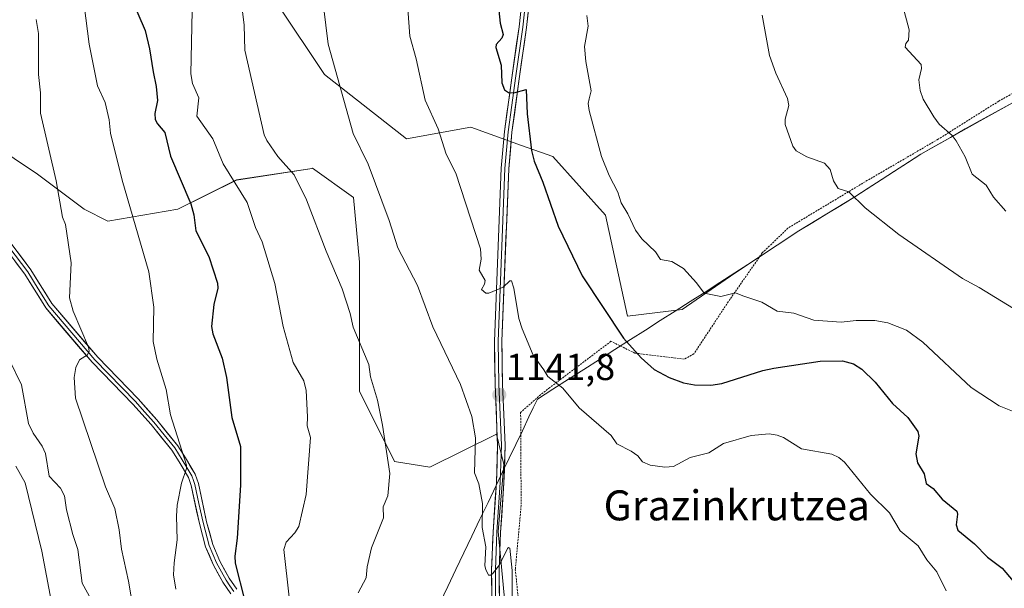
# Model space of a CAD drawing. Units: metres. Extents: x 654789 to 658244, y 4748682 to 4751073.
# Drawn here: x 657721 to 657984, y 4749772 to 4749923 of the extents above; entities that cross this region are included whole.
import ezdxf
from ezdxf.enums import TextEntityAlignment as Align

# ---------------------------------------------------------------- set-up
doc = ezdxf.new("R2010")
doc.units = ezdxf.units.M
doc.header["$MEASUREMENT"] = 0
doc.linetypes.add('TRAZOS', pattern=[0.75, 0.5, -0.25])
for name, color, linetype, lineweight in [('Alambrada', 19, 'TRAZOS', 0), ('Arbolado forestal CxS', 92, 'Continuous', 0), ('Carátula', 7, 'Continuous', 5), ('Curva de nivel maestra', 36, 'Continuous', 30), ('Curva de nivel normal', 36, 'Continuous', 0), ('Layer 0', 7, 'Continuous', 0), ('Municipio', 9, 'Continuous', 13), ('Municipio CxS', 142, 'Continuous', 0), ('Pastizal CxS', 92, 'Continuous', 0), ('Punto de cota en terreno', 7, 'Continuous', 0), ('Rótulo de punto de cota en terreno', 19, 'Continuous', 0), ('Texto cartográfico', 19, 'Continuous', 0)]:
    doc.layers.add(name, color=color, linetype=linetype, lineweight=lineweight)
doc.styles.add('Arial', font='txt', dxfattribs={"height": 0.2})

# ---------------------------------------------------------------- blocks, each defined once
blk = doc.blocks.new('*U150')
at = {"layer": 'Arbolado forestal CxS', "color": 92, "linetype": 'Continuous', "lineweight": 0}
for points in [[(658033.1665, 4749925.9715, 1176.7207), (658000.9965, 4749909.1919, 1170.9557), (657977.5567, 4749896.2723, 1166.5811), (657961.7267, 4749887.3127, 1163.3943), (657944.1269, 4749875.9331, 1159.8997), (657929.1771, 4749866.8535, 1157.1888), (657912.0873, 4749855.6037, 1155.2938), (657897.9993, 4749845.8963, 1153.5272), (657883.4651, 4749844.1295, 1151.641), (657877.5681, 4749871.0607, 1154.3096), (657863.4995, 4749886.7005, 1152.3487), (657855.1791, 4749889.6739, 1149.6037), (657841.6149, 4749894.5217, 1147.8174), (657824.4203, 4749891.3929, 1143.2976), (657802.5359, 4749908.5977, 1139.519), (657790.0315, 4749927.3663, 1137.8665)], [(657707.1825, 4749894.5229, 1109.8921), (657725.9399, 4749882.0097, 1114.1767), (657738.4455, 4749872.6259, 1117.02), (657744.6985, 4749869.4971, 1118.5597), (657763.4561, 4749872.6257, 1124.3153), (657779.0877, 4749880.4455, 1130.2537), (657798.6425, 4749883.4553, 1136.4869), (657799.4097, 4749883.5733, 1136.7079), (657810.3513, 4749875.7533, 1138.7436), (657811.9149, 4749858.5487, 1137.2803), (657811.9147, 4749844.4719, 1135.9127), (657811.9143, 4749824.1393, 1134.4219), (657821.2931, 4749805.3717, 1135.8209), (657830.6717, 4749803.8077, 1137.4829), (657848.4931, 4749812.6199, 1140.9018), (657850.4429, 4749804.5779, 1140.6444), (657848.8835, 4749786.6471, 1140.2403), (657851.2159, 4749762.1643, 1140.1034), (657859.9971, 4749726.6769, 1137.6), (657881.7817, 4749716.1849, 1137.0563), (657926.3327, 4749715.5655, 1134.3137), (657957.6329, 4749707.1205, 1136.2214), (657996.8321, 4749680.3467, 1140.6438)]]:
    blk.add_polyline3d(points, dxfattribs=at)
blk = doc.blocks.new('*U181')
at = {"layer": 'Curva de nivel normal', "color": 36, "linetype": 'Continuous', "lineweight": 0}
blk.add_polyline3d([(657801.68, 4749931.95, 1140), (657803.58, 4749916.71, 1140), (657810.22, 4749892.86, 1140), (657814.19, 4749884.7, 1140), (657819.86, 4749869.61, 1140), (657822.14, 4749862.39, 1140), (657827.39, 4749852.34, 1140), (657831.49, 4749841.28, 1140), (657838.84, 4749825.88, 1140), (657841.87, 4749817.32, 1140), (657842.9, 4749811.62, 1140), (657842.63, 4749802.35, 1140), (657843.72, 4749799.37, 1140), (657844.76, 4749794.17, 1140), (657844.68, 4749787.73, 1140), (657845.65, 4749782.58, 1140), (657845.38, 4749777.52, 1140), (657845.64, 4749776.56, 1140), (657846.33, 4749775.04, 1140), (657846.83, 4749774.98, 1140), (657847.42, 4749775.39, 1140), (657849.27, 4749777.79, 1140), (657851.42, 4749782.13, 1140), (657851.68, 4749782.37, 1140), (657852.05, 4749782.18, 1140), (657852.68, 4749776.22, 1140), (657852.67, 4749765.51, 1140)], dxfattribs=at)
blk = doc.blocks.new('*U214')
at = {"layer": 'Curva de nivel normal', "color": 36, "linetype": 'Continuous', "lineweight": 0}
blk.add_polyline3d([(657780.21, 4749929.13, 1135), (657781.15, 4749921.72, 1135), (657781.31, 4749915.08, 1135), (657786.5, 4749892.52, 1135), (657787.14, 4749891, 1135), (657790.07, 4749886.68, 1135), (657794.43, 4749881.82, 1135), (657797.79, 4749875.14, 1135), (657803.01, 4749861.49, 1135), (657807.25, 4749851.44, 1135), (657809.4, 4749844.86, 1135), (657810.2, 4749841.19, 1135), (657814.4, 4749831.21, 1135), (657814.84, 4749827.9, 1135), (657816.68, 4749821.67, 1135), (657818.08, 4749815.01, 1135), (657820.05, 4749802.14, 1135), (657819.51, 4749796.19, 1135), (657818.19, 4749793.27, 1135), (657818.32, 4749790.34, 1135), (657815.08, 4749782.35, 1135), (657813.93, 4749777.23, 1135), (657813.69, 4749774.31, 1135), (657811.53, 4749770.29, 1135)], dxfattribs=at)
blk = doc.blocks.new('*U223')
at = {"layer": 'Curva de nivel normal', "color": 36, "linetype": 'Continuous', "lineweight": 0}
blk.add_polyline3d([(657767.24, 4749925.55, 1130), (657766.85, 4749908.78, 1130), (657767.34, 4749906.24, 1130), (657769.01, 4749902.41, 1130), (657768.48, 4749897.48, 1130), (657772.77, 4749891.45, 1130), (657775.5, 4749884.79, 1130), (657781.92, 4749874.45, 1130), (657784.12, 4749867.78, 1130), (657785.94, 4749863.93, 1130), (657789.33, 4749852.81, 1130), (657791.56, 4749841.34, 1130), (657794.24, 4749831.76, 1130), (657797.07, 4749826.88, 1130), (657797.65, 4749824.31, 1130), (657798.07, 4749817.29, 1130), (657797.93, 4749814.89, 1130), (657798.84, 4749811.71, 1130), (657797.72, 4749796.56, 1130), (657795.71, 4749788.03, 1130), (657794.62, 4749786.35, 1130), (657792.34, 4749783.84, 1130), (657791.68, 4749781.87, 1130), (657793.14, 4749769.13, 1130)], dxfattribs=at)
blk = doc.blocks.new('*U240')
at = {"layer": 'Curva de nivel maestra', "color": 36, "linetype": 'Continuous', "lineweight": 30}
blk.add_polyline3d([(657750.54, 4749930.12, 1125), (657754.68, 4749920.38, 1125), (657755.88, 4749915.48, 1125), (657756.81, 4749909.32, 1125), (657757.62, 4749905.38, 1125), (657757.97, 4749901.69, 1125), (657757.25, 4749898.21, 1125), (657757.41, 4749896.55, 1125), (657757.98, 4749895.4, 1125), (657759.94, 4749893.09, 1125), (657761.48, 4749886.83, 1125), (657766.91, 4749874.11, 1125), (657767.7, 4749871.2, 1125), (657768.26, 4749866.88, 1125), (657771.69, 4749860.07, 1125), (657774.01, 4749852.96, 1125), (657774.07, 4749851.58, 1125), (657773.02, 4749847.23, 1125), (657772.4, 4749841.33, 1125), (657772.8, 4749839.37, 1125), (657775.26, 4749832.91, 1125), (657776.44, 4749827.78, 1125), (657777.85, 4749817.11, 1125), (657780.14, 4749809.38, 1125), (657780.13, 4749799.06, 1125), (657779.22, 4749784.92, 1125), (657778.61, 4749780.05, 1125), (657778.77, 4749778.24, 1125), (657781.27, 4749768.08, 1125)], dxfattribs=at)
blk = doc.blocks.new('5PATER')
at = {"layer": 'Carátula', "linetype": 'Continuous', "lineweight": 5}
h = blk.add_hatch(color=250, dxfattribs=at)
edge = h.paths.add_edge_path()
edge.add_ellipse((0, 0.01), major_axis=(-1.33, -1.34), ratio=0.999422, start_angle=0, end_angle=360)

msp = doc.modelspace()

# ---------------------------------------------------------------- linework, layer by layer
at = {"layer": 'Alambrada', "color": 19, "linetype": 'TRAZOS', "lineweight": 0}
msp.add_polyline3d([(658000.57, 4749911.68, 1170.73), (657982.52, 4749901.48, 1167.47), (657966.32, 4749891.31, 1164.39), (657946.89, 4749880, 1160.63), (657926.23, 4749867.59, 1157.14), (657919.4, 4749860.98, 1156.3), (657910.35, 4749847.99, 1154.56), (657901.17, 4749834.08, 1152.09), (657898.57, 4749832.65, 1151.54), (657885.41, 4749834.27, 1149.6), (657879.02, 4749837.41, 1148.9), (657862.69, 4749825.07, 1144.44), (657860.26, 4749823.17, 1143.78), (657854.92, 4749818.43, 1141.85), (657855.05, 4749793.57, 1140.51), (657853.5, 4749776.54, 1139.93), (657854.98, 4749761.73, 1140.18)], dxfattribs=at)
at = {"layer": 'Arbolado forestal CxS', "color": 92, "linetype": 'Continuous', "lineweight": 0}
for points in [[(658033.17, 4749925.97, 1176.72), (658001, 4749909.19, 1170.96), (657977.56, 4749896.27, 1166.58), (657961.73, 4749887.31, 1163.39), (657944.13, 4749875.93, 1159.9), (657929.18, 4749866.85, 1157.19), (657912.09, 4749855.6, 1155.29), (657898, 4749845.9, 1153.53), (657883.47, 4749844.13, 1151.64), (657877.57, 4749871.06, 1154.31), (657863.5, 4749886.7, 1152.35), (657855.18, 4749889.67, 1149.6), (657841.61, 4749894.52, 1147.82), (657824.42, 4749891.39, 1143.3), (657802.54, 4749908.6, 1139.52), (657790.03, 4749927.37, 1137.87)], [(657707.18, 4749894.52, 1109.89), (657725.94, 4749882.01, 1114.18), (657738.45, 4749872.63, 1117.02), (657744.7, 4749869.5, 1118.56), (657763.46, 4749872.63, 1124.32), (657779.09, 4749880.45, 1130.25), (657798.64, 4749883.46, 1136.49), (657799.41, 4749883.57, 1136.71), (657810.35, 4749875.75, 1138.74), (657811.91, 4749858.55, 1137.28), (657811.91, 4749844.47, 1135.91), (657811.91, 4749824.14, 1134.42), (657821.29, 4749805.37, 1135.82), (657830.67, 4749803.81, 1137.48), (657848.49, 4749812.62, 1140.9), (657850.44, 4749804.58, 1140.64), (657848.88, 4749786.65, 1140.24), (657851.22, 4749762.16, 1140.1), (657860, 4749726.68, 1137.6), (657881.78, 4749716.18, 1137.06), (657926.33, 4749715.57, 1134.31), (657957.63, 4749707.12, 1136.22), (657996.83, 4749680.35, 1140.64)]]:
    msp.add_polyline3d(points, dxfattribs=at)
at = {"layer": 'Curva de nivel maestra', "color": 36, "linetype": 'Continuous', "lineweight": 30}
msp.add_polyline3d([(657848.66, 4749929.91, 1150), (657849.48, 4749922.3, 1150), (657850.22, 4749919.24, 1150), (657849.94, 4749918.27, 1150), (657848.42, 4749916.63, 1150), (657848.26, 4749915.76, 1150), (657849.69, 4749911.12, 1150), (657849.9, 4749906.35, 1150), (657850.6, 4749904.55, 1150), (657851.7, 4749903.79, 1150), (657853.08, 4749903.74, 1150), (657856.43, 4749904.58, 1150), (657856.66, 4749898.13, 1150), (657857.78, 4749888.3, 1150), (657858.57, 4749885.46, 1150), (657860.87, 4749879.84, 1150), (657864.9, 4749868.14, 1150), (657871.36, 4749854.85, 1150), (657882.34, 4749838.27, 1150), (657887.06, 4749833.03, 1150), (657890.57, 4749829.92, 1150), (657894.53, 4749827.76, 1150), (657898.38, 4749826.33, 1150), (657901.33, 4749825.76, 1150), (657905.67, 4749825.69, 1150), (657908.64, 4749826.13, 1150), (657919.53, 4749829.62, 1150), (657922.45, 4749830.25, 1150), (657934.85, 4749832.13, 1150), (657940.81, 4749832.19, 1150), (657943.72, 4749831.41, 1150), (657945.98, 4749829.95, 1150), (657949.51, 4749826.54, 1150), (657954.19, 4749820.83, 1150), (657958.29, 4749817.1, 1150), (657960.92, 4749813.32, 1150), (657961.15, 4749812.1, 1150), (657960.39, 4749807.39, 1150), (657960.8, 4749805.02, 1150), (657962.65, 4749802.08, 1150), (657963.17, 4749799.44, 1150), (657964.99, 4749798.17, 1150), (657967.38, 4749795.32, 1150), (657971.36, 4749792.06, 1150), (657971.55, 4749791.27, 1150), (657971.15, 4749788.47, 1150), (657971.57, 4749787.02, 1150), (657976.07, 4749783.36, 1150), (657979.53, 4749779.79, 1150), (657983.42, 4749776.87, 1150), (657986.4, 4749773.43, 1150)], dxfattribs=at)
at = {"layer": 'Curva de nivel normal', "color": 36, "linetype": 'Continuous', "lineweight": 0}
for points in [[(657955.6, 4749931.89, 1165), (657958.63, 4749920.5, 1165), (657958.41, 4749917.72, 1165), (657957.76, 4749916.83, 1165), (657957.57, 4749915.92, 1165), (657961.82, 4749911.24, 1165), (657961.92, 4749910.17, 1165), (657961.16, 4749907.18, 1165), (657961.51, 4749904.29, 1165), (657962.31, 4749901.99, 1165), (657965.16, 4749897.33, 1165), (657966.6, 4749895.38, 1165), (657970.07, 4749892.29, 1165), (657971.2, 4749890.87, 1165), (657973.6, 4749886.66, 1165), (657975.4, 4749882.03, 1165), (657979.2, 4749879.08, 1165), (657981.14, 4749875.84, 1165), (657984.38, 4749872.11, 1165)], [(657738.44, 4749927.06, 1120), (657739.72, 4749916.73, 1120), (657742.02, 4749905.55, 1120), (657744.06, 4749901.17, 1120), (657745.11, 4749896.46, 1120), (657745.42, 4749892.92, 1120), (657748.58, 4749880.41, 1120), (657755.7, 4749855.98, 1120), (657757.03, 4749846.5, 1120), (657756.84, 4749837.37, 1120), (657757.78, 4749832.66, 1120), (657760.3, 4749824.59, 1120), (657761.5, 4749817.83, 1120), (657765.73, 4749804.4, 1120), (657765.74, 4749803.46, 1120), (657764.44, 4749799.58, 1120), (657763.26, 4749793.69, 1120), (657763.06, 4749790.74, 1120), (657763.28, 4749784.42, 1120), (657762.43, 4749778.35, 1120), (657762.29, 4749775.11, 1120), (657762.88, 4749771.24, 1120)], [(657968.5, 4749770.88, 1145), (657965.99, 4749775.9, 1145), (657963.29, 4749779.07, 1145), (657961.02, 4749782.8, 1145), (657956.22, 4749786.87, 1145), (657953.35, 4749791.63, 1145), (657948.27, 4749796.67, 1145), (657941.34, 4749805.13, 1145), (657939.86, 4749806.37, 1145), (657938.01, 4749807.31, 1145), (657929.89, 4749808.72, 1145), (657925.06, 4749811.77, 1145), (657923.41, 4749812.41, 1145), (657921.21, 4749812.74, 1145), (657916.44, 4749812.24, 1145), (657909.04, 4749810.19, 1145), (657905.13, 4749807.65, 1145), (657900.13, 4749806.4, 1145), (657895.7, 4749804.01, 1145), (657893.4, 4749803.79, 1145), (657889.48, 4749804.36, 1145), (657887.48, 4749805.22, 1145), (657886.17, 4749806.83, 1145), (657884.44, 4749808.11, 1145), (657880.55, 4749810.09, 1145), (657879.04, 4749812.29, 1145), (657870.56, 4749819.66, 1145), (657866.16, 4749824.91, 1145), (657862.15, 4749827.99, 1145), (657861.1, 4749829.81, 1145), (657858.3, 4749833.71, 1145), (657855.3, 4749840.71, 1145), (657854.47, 4749843.49, 1145), (657853.12, 4749851.61, 1145), (657852.44, 4749853.51, 1145), (657852.02, 4749853.56, 1145), (657850.27, 4749851.87, 1145), (657846.46, 4749850.22, 1145), (657845.66, 4749850.26, 1145), (657844.43, 4749851.26, 1145), (657845.24, 4749852.64, 1145), (657845.45, 4749853.67, 1145), (657843.83, 4749856.36, 1145), (657844.4, 4749859.34, 1145), (657844.21, 4749862.12, 1145), (657837.64, 4749882.24, 1145), (657835.06, 4749887.34, 1145), (657832.89, 4749894.08, 1145), (657829.4, 4749901.76, 1145), (657827.03, 4749912.76, 1145), (657825.37, 4749918.8, 1145), (657824.81, 4749926.14, 1145)], [(657725.6, 4749923.26, 1115), (657726.28, 4749919.54, 1115), (657726.22, 4749908.56, 1115), (657726.74, 4749903.67, 1115), (657726.76, 4749898.25, 1115), (657730.93, 4749880.25, 1115), (657732.68, 4749870.54, 1115), (657733.43, 4749868.58, 1115), (657734.99, 4749858.36, 1115), (657734.47, 4749849.02, 1115), (657735.49, 4749845.49, 1115), (657739.57, 4749835.89, 1115), (657739.76, 4749834.8, 1115), (657739.32, 4749833.76, 1115), (657737.16, 4749832.44, 1115), (657736.21, 4749830.42, 1115), (657735.8, 4749827.79, 1115), (657736.07, 4749822.2, 1115), (657744.14, 4749798.55, 1115), (657746.64, 4749792.82, 1115), (657747.81, 4749787.1, 1115), (657748.37, 4749781.92, 1115), (657750.28, 4749773.4, 1115), (657751.49, 4749766.16, 1115)], [(657988.43, 4749817.9, 1155), (657982.67, 4749820.22, 1155), (657975.17, 4749825.08, 1155), (657962.29, 4749837.22, 1155), (657957.88, 4749840.4, 1155), (657952.88, 4749842.33, 1155), (657949.45, 4749842.99, 1155), (657944.49, 4749842.94, 1155), (657940.45, 4749842.48, 1155), (657933.19, 4749843.08, 1155), (657927.82, 4749844.88, 1155), (657923.35, 4749845.41, 1155), (657919.3, 4749847.86, 1155), (657914.21, 4749849.52, 1155), (657912.28, 4749850.33, 1155), (657908.37, 4749849.38, 1155), (657903.86, 4749850.28, 1155), (657901.89, 4749853.02, 1155), (657898.34, 4749856.85, 1155), (657895.27, 4749858.67, 1155), (657892.24, 4749859.25, 1155), (657890.9, 4749861.32, 1155), (657887.24, 4749864.73, 1155), (657885.58, 4749867.1, 1155), (657883.56, 4749871.44, 1155), (657881.78, 4749874.38, 1155), (657880.88, 4749877.2, 1155), (657878.53, 4749881.61, 1155), (657876.54, 4749886.76, 1155), (657873.19, 4749898.96, 1155), (657872.94, 4749900.83, 1155), (657873.19, 4749902.15, 1155), (657873.74, 4749904.27, 1155), (657872.3, 4749912.05, 1155), (657871.95, 4749916.05, 1155), (657872.93, 4749921.48, 1155), (657872.54, 4749924.36, 1155)], [(657919.39, 4749924.39, 1160), (657921.3, 4749913.66, 1160), (657923.03, 4749908.91, 1160), (657926.16, 4749902.19, 1160), (657926.52, 4749900.32, 1160), (657925.5, 4749896.69, 1160), (657925.55, 4749895.23, 1160), (657927.6, 4749889.52, 1160), (657928.46, 4749888.2, 1160), (657931.26, 4749886.64, 1160), (657936.03, 4749884.97, 1160), (657937.5, 4749883.27, 1160), (657938.39, 4749880.19, 1160), (657939.68, 4749878.18, 1160), (657942.54, 4749877.29, 1160), (657946.86, 4749873.05, 1160), (657955.82, 4749865.92, 1160), (657972.85, 4749854.18, 1160), (657977.26, 4749851.79, 1160), (657990.84, 4749843.5, 1160)], [(657740.26, 4749768.53, 1110), (657737.93, 4749772.92, 1110), (657736.78, 4749781.86, 1110), (657735.36, 4749785.88, 1110), (657733.68, 4749792.43, 1110), (657733.21, 4749796.22, 1110), (657732.13, 4749798.27, 1110), (657729.05, 4749801.43, 1110), (657728.08, 4749807.5, 1110), (657727.23, 4749809.41, 1110), (657724.84, 4749812.92, 1110), (657723.57, 4749815.45, 1110), (657721.73, 4749825.77, 1110), (657718.58, 4749832.2, 1110)], [(657720.15, 4749804.11, 1105), (657722.71, 4749799.69, 1105), (657727.12, 4749781.43, 1105), (657729.6, 4749768.24, 1105)]]:
    msp.add_polyline3d(points, dxfattribs=at)
at = {"layer": 'Layer 0', "linetype": 'Continuous', "lineweight": 0}
for points in [[(657867.13, 4749732.17), (657864.14, 4749734), (657860.21, 4749737.36), (657856.62, 4749740.96), (657852.84, 4749745.69), (657850.96, 4749748.55), (657848.81, 4749753.03), (657848.01, 4749756.76), (657847.25, 4749767.94), (657847.17, 4749776.47), (657847.55, 4749786.5), (657848.47, 4749799.78), (657848.77, 4749809.72), (657848.1, 4749825.91), (657847.9, 4749837.45), (657849.74, 4749883.58), (657850.61, 4749893.38), (657852.57, 4749907.75), (657854.49, 4749921.36), (657856.15, 4749936.22)], [(657857.14, 4749936.1), (657855.48, 4749921.23), (657853.56, 4749907.61), (657852.58, 4749900.46), (657851.6, 4749893.28), (657851.18, 4749888.42), (657850.74, 4749883.52), (657848.9, 4749837.44), (657849.1, 4749825.94), (657849.77, 4749809.73), (657849.47, 4749799.73), (657848.55, 4749786.45), (657848.17, 4749776.46), (657848.25, 4749767.98)], [(657858.13, 4749935.98), (657856.47, 4749921.1), (657854.55, 4749907.47), (657852.59, 4749893.17), (657851.74, 4749883.46), (657849.9, 4749837.43), (657850.1, 4749825.97), (657850.77, 4749809.74), (657850.47, 4749799.68), (657849.55, 4749786.4), (657849.17, 4749776.45), (657849.25, 4749768.02)], [(657777.56, 4749770.04), (657775.44, 4749773.14), (657772.83, 4749777.87), (657770.85, 4749782.58), (657769.18, 4749788.81), (657767, 4749798.94), (657766.24, 4749801.08), (657763.75, 4749805.28), (657761.78, 4749808.38), (657756.28, 4749815.2), (657751.4, 4749820.66), (657740.57, 4749831.82), (657728.16, 4749846.31), (657722.57, 4749855.36), (657717.52, 4749862.05)], [(657778.36, 4749770.65), (657777.3, 4749772.2), (657776.29, 4749773.66), (657775.04, 4749775.95), (657773.73, 4749778.31), (657771.8, 4749782.9), (657770.15, 4749789.05), (657769.06, 4749794.12), (657767.96, 4749799.21), (657767.58, 4749800.28), (657767.15, 4749801.51), (657765.85, 4749803.7), (657764.6, 4749805.8), (657762.59, 4749808.96), (657759.79, 4749812.44), (657757.04, 4749815.85), (657754.57, 4749818.61), (657752.13, 4749821.34), (657741.31, 4749832.49), (657728.97, 4749846.9), (657726.18, 4749851.43), (657723.4, 4749855.93), (657718.34, 4749862.63)], [(657719.16, 4749863.21), (657724.23, 4749856.49), (657729.78, 4749847.49), (657742.05, 4749833.16), (657752.86, 4749822.02), (657757.8, 4749816.5), (657763.4, 4749809.54), (657765.45, 4749806.32), (657768.06, 4749801.94), (657768.92, 4749799.48), (657771.12, 4749789.29), (657772.75, 4749783.22), (657774.63, 4749778.75), (657777.14, 4749774.18), (657779.15, 4749771.26)]]:
    msp.add_lwpolyline(points, dxfattribs=at)
for points in [[(657847.25, 4749767.94, 1139.7), (657847.21, 4749772.21, 1139.82), (657847.17, 4749776.47, 1139.91), (657847.3, 4749779.81, 1139.98), (657847.42, 4749783.16, 1140.08), (657847.55, 4749786.5, 1140.15), (657847.86, 4749790.93, 1140.16), (657848.16, 4749795.35, 1140.23), (657848.47, 4749799.78, 1140.39), (657848.62, 4749804.75, 1140.49), (657848.77, 4749809.72, 1140.69), (657848.6, 4749813.77, 1140.88), (657848.44, 4749817.82, 1141.04), (657848.27, 4749821.86, 1141.34), (657848.1, 4749825.91, 1141.76), (657848.03, 4749829.76, 1142.23), (657847.97, 4749833.6, 1142.75), (657847.9, 4749837.45, 1143.24), (657848.08, 4749842.06, 1143.8), (657848.27, 4749846.68, 1144.38), (657848.45, 4749851.29, 1144.75), (657848.64, 4749855.9, 1145.19), (657848.82, 4749860.52, 1145.63), (657849, 4749865.13, 1145.96), (657849.19, 4749869.74, 1146.43), (657849.37, 4749874.35, 1146.82), (657849.56, 4749878.97, 1147.45), (657849.74, 4749883.58, 1148.13), (657850.18, 4749888.48, 1148.64), (657850.61, 4749893.38, 1148.96), (657851.26, 4749898.17, 1149.38), (657851.92, 4749902.96, 1149.8), (657852.57, 4749907.75, 1150.14), (657853.21, 4749912.29, 1150.49), (657853.85, 4749916.82, 1150.73), (657854.49, 4749921.36, 1150.87), (657855.04, 4749926.31, 1151.14)], [(657857.02, 4749926.06, 1151.39), (657856.47, 4749921.1, 1151.14), (657855.83, 4749916.56, 1150.85), (657855.19, 4749912.01, 1150.49), (657854.55, 4749907.47, 1150.08), (657853.9, 4749902.7, 1149.8), (657853.24, 4749897.94, 1149.48), (657852.59, 4749893.17, 1149.13), (657852.17, 4749888.32, 1148.72), (657851.74, 4749883.46, 1148.23), (657851.56, 4749878.86, 1147.78), (657851.37, 4749874.25, 1147.13), (657851.19, 4749869.65, 1146.62), (657851, 4749865.05, 1146.13), (657850.82, 4749860.45, 1145.64), (657850.64, 4749855.84, 1145.15), (657850.45, 4749851.24, 1144.68), (657850.27, 4749846.64, 1144.22), (657850.08, 4749842.03, 1143.65), (657849.9, 4749837.43, 1143.13), (657849.97, 4749833.61, 1142.68), (657850.03, 4749829.79, 1142.2), (657850.1, 4749825.97, 1141.76), (657850.27, 4749821.91, 1141.39), (657850.44, 4749817.86, 1141.15), (657850.6, 4749813.8, 1140.94), (657850.77, 4749809.74, 1140.71), (657850.67, 4749806.39, 1140.58), (657850.57, 4749803.03, 1140.49), (657850.47, 4749799.68, 1140.41), (657850.16, 4749795.25, 1140.25), (657849.86, 4749790.83, 1140.15), (657849.55, 4749786.4, 1140.08), (657849.36, 4749781.43, 1139.94), (657849.17, 4749776.45, 1139.77), (657849.21, 4749772.24, 1139.65), (657849.25, 4749768.02, 1139.57)], [(657719.16, 4749863.21, 1110.94), (657721.7, 4749859.85, 1111.25), (657724.23, 4749856.49, 1111.96), (657726.08, 4749853.49, 1112.14), (657727.93, 4749850.49, 1112.81), (657729.78, 4749847.49, 1113.37), (657732.85, 4749843.91, 1113.74), (657735.92, 4749840.33, 1114.4), (657738.98, 4749836.74, 1114.94), (657742.05, 4749833.16, 1115.33), (657744.75, 4749830.38, 1116.08), (657747.46, 4749827.59, 1116.49), (657750.16, 4749824.81, 1116.95), (657752.86, 4749822.02, 1117.41), (657755.33, 4749819.26, 1117.9), (657757.8, 4749816.5, 1118.5), (657760.6, 4749813.02, 1119), (657763.4, 4749809.54, 1119.66), (657765.45, 4749806.32, 1120.06), (657766.76, 4749804.13, 1120.17), (657768.06, 4749801.94, 1120.83), (657768.92, 4749799.48, 1121.33), (657769.65, 4749796.08, 1121.63), (657770.39, 4749792.69, 1121.73), (657771.12, 4749789.29, 1121.82), (657771.94, 4749786.26, 1122.19), (657772.75, 4749783.22, 1122.59), (657774.63, 4749778.75, 1123.23), (657775.89, 4749776.47, 1123.46), (657777.14, 4749774.18, 1123.82), (657779.15, 4749771.26, 1124.48)], [(657777.56, 4749770.04, 1124.14), (657775.44, 4749773.14, 1123.39), (657774.14, 4749775.51, 1123.11), (657772.83, 4749777.87, 1122.88), (657771.84, 4749780.23, 1122.57), (657770.85, 4749782.58, 1122.13), (657770.02, 4749785.7, 1121.75), (657769.18, 4749788.81, 1121.46), (657768.45, 4749792.19, 1121.39), (657767.73, 4749795.56, 1121.16), (657767, 4749798.94, 1120.66), (657766.24, 4749801.08, 1120.2), (657763.75, 4749805.28, 1119.67), (657761.78, 4749808.38, 1119.11), (657759.03, 4749811.79, 1118.66), (657756.28, 4749815.2, 1118.09), (657753.84, 4749817.93, 1117.58), (657751.4, 4749820.66, 1117.03), (657748.69, 4749823.45, 1116.76), (657745.99, 4749826.24, 1116.31), (657743.28, 4749829.03, 1115.79), (657740.57, 4749831.82, 1115.19), (657737.47, 4749835.44, 1114.65), (657734.37, 4749839.07, 1113.94), (657731.26, 4749842.69, 1113.19), (657728.16, 4749846.31, 1112.78), (657726.3, 4749849.33, 1112.23), (657724.43, 4749852.34, 1111.8), (657722.57, 4749855.36, 1111.47), (657720.05, 4749858.71, 1110.87)]]:
    msp.add_polyline3d(points, dxfattribs=at)
at = {"layer": 'Municipio', "color": 9, "linetype": 'Continuous', "lineweight": 13}
msp.add_polyline3d([(657985.37, 4749900.61, 1167.77), (657981.46, 4749898.46, 1166.97), (657977.56, 4749896.3, 1166.24), (657973.6, 4749894.06, 1165.47), (657969.64, 4749891.82, 1164.8), (657965.68, 4749889.58, 1164.09), (657961.72, 4749887.34, 1163.31), (657958.2, 4749885.06, 1162.6), (657954.68, 4749882.79, 1161.8), (657951.16, 4749880.51, 1161.12), (657947.64, 4749878.24, 1160.42), (657944.12, 4749875.96, 1159.9), (657940.38, 4749873.69, 1159.24), (657936.65, 4749871.42, 1158.55), (657932.92, 4749869.15, 1157.87), (657929.18, 4749866.88, 1157.28), (657925.76, 4749864.63, 1156.83), (657922.34, 4749862.38, 1156.54), (657918.93, 4749860.14, 1156.21), (657915.51, 4749857.89, 1155.88), (657912.09, 4749855.64, 1155.56), (657908.11, 4749853.1, 1155.2), (657904.13, 4749850.56, 1154.81), (657900.15, 4749848.02, 1154.38), (657896.17, 4749845.47, 1153.68), (657892.19, 4749842.93, 1152.8), (657888.21, 4749840.39, 1151.98), (657884.23, 4749837.85, 1150.35), (657880.09, 4749835.21, 1148.66), (657875.96, 4749832.57, 1147.46), (657871.82, 4749829.93, 1146.39), (657867.68, 4749827.29, 1145.41), (657863.55, 4749824.65, 1144.47), (657859.41, 4749822.01, 1143.46), (657858.27, 4749819.62, 1142.79), (657857.13, 4749817.24, 1142.21), (657855.38, 4749813.57, 1141.59), (657853.62, 4749809.91, 1140.95), (657851.87, 4749806.24, 1140.62), (657850.11, 4749802.58, 1140.47), (657848.36, 4749798.91, 1140.38), (657846.22, 4749794.43, 1140.09), (657844.07, 4749789.94, 1139.62), (657841.93, 4749785.46, 1138.88), (657839.78, 4749780.98, 1138.43), (657837.64, 4749776.49, 1138.25), (657835.5, 4749772.01, 1138.03), (657833.35, 4749767.53, 1137.73)], dxfattribs=at)
msp.add_polyline3d([(657985.37, 4749900.61, 1167.77), (657981.46, 4749898.46, 1166.97), (657977.56, 4749896.3, 1166.24), (657973.6, 4749894.06, 1165.47), (657969.64, 4749891.82, 1164.8), (657965.68, 4749889.58, 1164.09), (657961.72, 4749887.34, 1163.31), (657958.2, 4749885.06, 1162.6), (657954.68, 4749882.79, 1161.8), (657951.16, 4749880.51, 1161.12), (657947.64, 4749878.24, 1160.42), (657944.12, 4749875.96, 1159.9), (657940.38, 4749873.69, 1159.24), (657936.65, 4749871.42, 1158.55), (657932.92, 4749869.15, 1157.87), (657929.18, 4749866.88, 1157.28), (657925.76, 4749864.63, 1156.83), (657922.34, 4749862.38, 1156.54), (657918.93, 4749860.14, 1156.21), (657915.51, 4749857.89, 1155.88), (657912.09, 4749855.64, 1155.56), (657908.11, 4749853.1, 1155.2), (657904.13, 4749850.56, 1154.81), (657900.15, 4749848.02, 1154.38), (657896.17, 4749845.47, 1153.68), (657892.19, 4749842.93, 1152.8), (657888.21, 4749840.39, 1151.98), (657884.23, 4749837.85, 1150.35), (657880.09, 4749835.21, 1148.66), (657875.96, 4749832.57, 1147.46), (657871.82, 4749829.93, 1146.39), (657867.68, 4749827.29, 1145.41), (657863.55, 4749824.65, 1144.47), (657859.41, 4749822.01, 1143.46), (657858.27, 4749819.62, 1142.79), (657857.13, 4749817.24, 1142.21), (657855.38, 4749813.57, 1141.59), (657853.62, 4749809.91, 1140.95), (657851.87, 4749806.24, 1140.62), (657850.11, 4749802.58, 1140.47), (657848.36, 4749798.91, 1140.38), (657846.22, 4749794.43, 1140.09), (657844.07, 4749789.94, 1139.62), (657841.93, 4749785.46, 1138.88), (657839.78, 4749780.98, 1138.43), (657837.64, 4749776.49, 1138.25), (657835.5, 4749772.01, 1138.03), (657833.35, 4749767.53, 1137.73)], dxfattribs=at)
at = {"layer": 'Municipio CxS', "color": 142, "linetype": 'Continuous', "lineweight": 0}
for points in [[(657985.37, 4749900.61, 1167.77), (657981.46, 4749898.46, 1166.97), (657977.56, 4749896.3, 1166.24), (657973.6, 4749894.06, 1165.47), (657969.64, 4749891.82, 1164.8), (657965.68, 4749889.58, 1164.09), (657961.72, 4749887.34, 1163.31), (657958.2, 4749885.06, 1162.6), (657954.68, 4749882.79, 1161.8), (657951.16, 4749880.51, 1161.12), (657947.64, 4749878.24, 1160.42), (657944.12, 4749875.96, 1159.9), (657940.38, 4749873.69, 1159.24), (657936.65, 4749871.42, 1158.55), (657932.92, 4749869.15, 1157.87), (657929.18, 4749866.88, 1157.28), (657925.76, 4749864.63, 1156.83), (657922.34, 4749862.38, 1156.54), (657918.93, 4749860.14, 1156.21), (657915.51, 4749857.89, 1155.88), (657912.09, 4749855.64, 1155.56), (657908.11, 4749853.1, 1155.2), (657904.13, 4749850.56, 1154.81), (657900.15, 4749848.02, 1154.38), (657896.17, 4749845.47, 1153.68), (657892.19, 4749842.93, 1152.8), (657888.21, 4749840.39, 1151.98), (657884.23, 4749837.85, 1150.35), (657880.09, 4749835.21, 1148.66), (657875.96, 4749832.57, 1147.46), (657871.82, 4749829.93, 1146.39), (657867.68, 4749827.29, 1145.41), (657863.55, 4749824.65, 1144.47), (657859.41, 4749822.01, 1143.46), (657858.27, 4749819.62, 1142.79), (657857.13, 4749817.24, 1142.21), (657855.38, 4749813.57, 1141.59), (657853.62, 4749809.91, 1140.95), (657851.87, 4749806.24, 1140.62), (657850.11, 4749802.58, 1140.47), (657848.36, 4749798.91, 1140.38), (657846.22, 4749794.43, 1140.09), (657844.07, 4749789.94, 1139.62), (657841.93, 4749785.46, 1138.88), (657839.78, 4749780.98, 1138.43), (657837.64, 4749776.49, 1138.25), (657835.5, 4749772.01, 1138.03), (657833.35, 4749767.53, 1137.73)], [(657833.35, 4749767.53, 1137.73), (657835.5, 4749772.01, 1138.03), (657837.64, 4749776.49, 1138.25), (657839.78, 4749780.98, 1138.43), (657841.93, 4749785.46, 1138.88), (657844.07, 4749789.94, 1139.62), (657846.22, 4749794.43, 1140.09), (657848.36, 4749798.91, 1140.38), (657850.11, 4749802.58, 1140.47), (657851.87, 4749806.24, 1140.62), (657853.62, 4749809.91, 1140.95), (657855.38, 4749813.57, 1141.59), (657857.13, 4749817.24, 1142.21), (657858.27, 4749819.62, 1142.79), (657859.41, 4749822.01, 1143.46), (657863.55, 4749824.65, 1144.47), (657867.68, 4749827.29, 1145.41), (657871.82, 4749829.93, 1146.39), (657875.96, 4749832.57, 1147.46), (657880.09, 4749835.21, 1148.66), (657884.23, 4749837.85, 1150.35), (657888.21, 4749840.39, 1151.98), (657892.19, 4749842.93, 1152.8), (657896.17, 4749845.47, 1153.68), (657900.15, 4749848.02, 1154.38), (657904.13, 4749850.56, 1154.81), (657908.11, 4749853.1, 1155.2), (657912.09, 4749855.64, 1155.56), (657915.51, 4749857.89, 1155.88), (657918.93, 4749860.14, 1156.21), (657922.34, 4749862.38, 1156.54), (657925.76, 4749864.63, 1156.83), (657929.18, 4749866.88, 1157.28), (657932.92, 4749869.15, 1157.87), (657936.65, 4749871.42, 1158.55), (657940.38, 4749873.69, 1159.24), (657944.12, 4749875.96, 1159.9), (657947.64, 4749878.24, 1160.42), (657951.16, 4749880.51, 1161.12), (657954.68, 4749882.79, 1161.8), (657958.2, 4749885.06, 1162.6), (657961.72, 4749887.34, 1163.31), (657965.68, 4749889.58, 1164.09), (657969.64, 4749891.82, 1164.8), (657973.6, 4749894.06, 1165.47), (657977.56, 4749896.3, 1166.24), (657981.46, 4749898.46, 1166.97), (657985.37, 4749900.61, 1167.77)]]:
    msp.add_polyline3d(points, dxfattribs=at)
at = {"layer": 'Pastizal CxS', "color": 92, "linetype": 'Continuous', "lineweight": 0}
for points in [[(657790.03, 4749927.37, 1137.87), (657802.54, 4749908.6, 1139.52), (657824.42, 4749891.39, 1143.3), (657841.61, 4749894.52, 1147.82), (657855.18, 4749889.67, 1149.6), (657863.5, 4749886.7, 1152.35), (657877.57, 4749871.06, 1154.31), (657883.47, 4749844.13, 1151.64), (657898, 4749845.9, 1153.53), (657912.09, 4749855.6, 1155.29), (657929.18, 4749866.85, 1157.19), (657944.13, 4749875.93, 1159.9), (657961.73, 4749887.31, 1163.39), (657977.56, 4749896.27, 1166.58), (658001, 4749909.19, 1170.96)], [(658033.17, 4749925.97, 1176.72), (658001, 4749909.19, 1170.96), (657977.56, 4749896.27, 1166.58), (657961.73, 4749887.31, 1163.39), (657944.13, 4749875.93, 1159.9), (657929.18, 4749866.85, 1157.19), (657912.09, 4749855.6, 1155.29), (657898, 4749845.9, 1153.53), (657883.47, 4749844.13, 1151.64), (657877.57, 4749871.06, 1154.31), (657863.5, 4749886.7, 1152.35), (657855.18, 4749889.67, 1149.6), (657841.61, 4749894.52, 1147.82), (657824.42, 4749891.39, 1143.3), (657802.54, 4749908.6, 1139.52), (657790.03, 4749927.37, 1137.87)], [(657996.83, 4749680.35, 1140.64), (657957.63, 4749707.12, 1136.22), (657926.33, 4749715.57, 1134.31), (657881.78, 4749716.18, 1137.06), (657860, 4749726.68, 1137.6), (657851.22, 4749762.16, 1140.1), (657848.88, 4749786.65, 1140.24), (657850.44, 4749804.58, 1140.64), (657848.49, 4749812.62, 1140.9), (657830.67, 4749803.81, 1137.48), (657821.29, 4749805.37, 1135.82), (657811.91, 4749824.14, 1134.42), (657811.91, 4749844.47, 1135.91), (657811.91, 4749858.55, 1137.28), (657810.35, 4749875.75, 1138.74), (657799.41, 4749883.57, 1136.71), (657798.64, 4749883.46, 1136.49), (657779.09, 4749880.45, 1130.25), (657763.46, 4749872.63, 1124.32), (657744.7, 4749869.5, 1118.56), (657738.45, 4749872.63, 1117.02), (657725.94, 4749882.01, 1114.18), (657707.18, 4749894.52, 1109.89)], [(657707.18, 4749894.52, 1109.89), (657725.94, 4749882.01, 1114.18), (657738.45, 4749872.63, 1117.02), (657744.7, 4749869.5, 1118.56), (657763.46, 4749872.63, 1124.32), (657779.09, 4749880.45, 1130.25), (657798.64, 4749883.46, 1136.49), (657799.41, 4749883.57, 1136.71), (657810.35, 4749875.75, 1138.74), (657811.91, 4749858.55, 1137.28), (657811.91, 4749844.47, 1135.91), (657811.91, 4749824.14, 1134.42), (657821.29, 4749805.37, 1135.82), (657830.67, 4749803.81, 1137.48), (657848.49, 4749812.62, 1140.9), (657850.44, 4749804.58, 1140.64), (657848.88, 4749786.65, 1140.24), (657851.22, 4749762.16, 1140.1), (657860, 4749726.68, 1137.6), (657881.78, 4749716.18, 1137.06), (657926.33, 4749715.57, 1134.31), (657957.63, 4749707.12, 1136.22), (657996.83, 4749680.35, 1140.64)]]:
    msp.add_polyline3d(points, dxfattribs=at)

# ---------------------------------------------------------------- block references
at = {"layer": 'Arbolado forestal CxS', "color": 92, "linetype": 'Continuous', "lineweight": 0}
msp.add_blockref('*U150', (0, 0), dxfattribs=at)
at = {"layer": 'Curva de nivel maestra', "color": 36, "linetype": 'Continuous', "lineweight": 30}
msp.add_blockref('*U240', (0, 0), dxfattribs=at)
at = {"layer": 'Curva de nivel normal', "color": 36, "linetype": 'Continuous', "lineweight": 0}
for name in ['*U223', '*U214', '*U181']:
    msp.add_blockref(name, (0, 0), dxfattribs=at)
at = {"layer": 'Punto de cota en terreno', "linetype": 'Continuous', "lineweight": 0}
msp.add_blockref('5PATER', (657849.22, 4749823.13, 1141.8), dxfattribs=at)

# ---------------------------------------------------------------- texts
at = {"layer": 'Rótulo de punto de cota en terreno', "color": 19, "linetype": 'Continuous', "lineweight": 0, "style": 'Arial'}
msp.add_text('1141,8', height=7, dxfattribs=at).set_placement((657850.98, 4749824.89), align=Align.BOTTOM_LEFT)
at = {"layer": 'Texto cartográfico', "color": 19, "linetype": 'Continuous', "lineweight": 0, "style": 'Arial'}
msp.add_text('Grazinkrutzea', height=8, dxfattribs=at).set_placement((657912.62, 4749793.64), align=Align.MIDDLE_CENTER)

doc.saveas('drawing.dxf')
